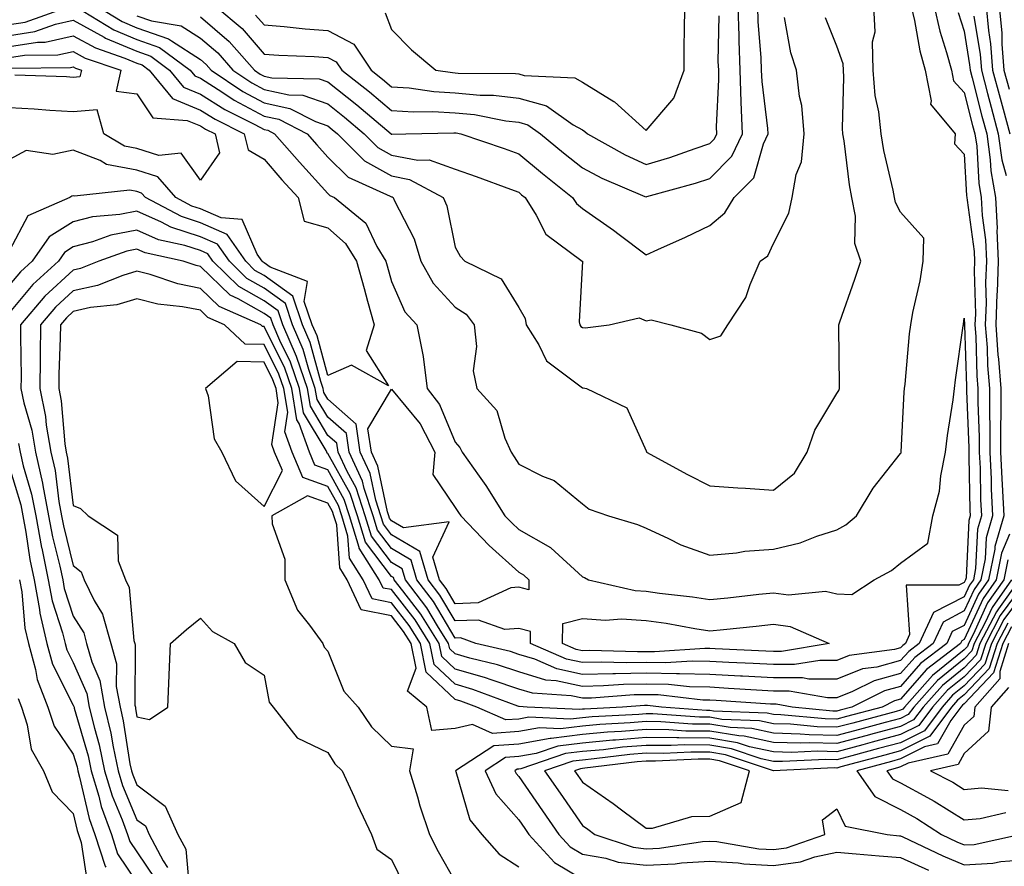
# Model space of a CAD drawing. Units: inches. Extents: x 1026563 to 1029203, y 7231898 to 7234538.
# Drawn here: x 1028620 to 1028774, y 7232697 to 7232830 of the extents above; entities that cross this region are included whole.
import ezdxf

# ---------------------------------------------------------------- set-up
doc = ezdxf.new("R2010")
doc.units = ezdxf.units.IN
doc.header["$MEASUREMENT"] = 0
doc.layers.add('Contour_10267231', color=7, linetype='Continuous', true_color=0x9f7af2)

msp = doc.modelspace()

# ---------------------------------------------------------------- linework, layer by layer
at = {"layer": 'Contour_10267231'}
for points in [[(1028618.05, 7232829.08, 2851), (1028620.51, 7232829.46, 2851), (1028627.42, 7232831.92, 2851)], [(1028759.71, 7232831.92, 2851), (1028760.22, 7232829.74, 2851), (1028761.08, 7232824.95, 2851), (1028761.88, 7232821.92, 2851), (1028762.87, 7232817.1, 2851), (1028762.74, 7232816.6, 2851), (1028766.62, 7232811.92, 2851), (1028766.49, 7232810.37, 2851), (1028768.05, 7232808.74, 2851), (1028768.4, 7232802.26, 2851), (1028768.46, 7232801.92, 2851), (1028768.48, 7232801.49, 2851), (1028769.59, 7232793.46, 2851), (1028769.65, 7232791.92, 2851), (1028769.59, 7232790.38, 2851), (1028769.79, 7232783.65, 2851), (1028769.71, 7232781.92, 2851), (1028769.85, 7232780.12, 2851), (1028770.04, 7232773.91, 2851), (1028770.2, 7232771.92, 2851), (1028770.2, 7232769.77, 2851), (1028770.41, 7232764.28, 2851), (1028770.41, 7232761.92, 2851), (1028770.53, 7232759.45, 2851), (1028770.61, 7232754.49, 2851), (1028770.75, 7232751.92, 2851), (1028770.14, 7232749.84, 2851), (1028769.83, 7232743.7, 2851), (1028769.48, 7232741.92, 2851), (1028768.89, 7232741.08, 2851), (1028768.05, 7232739.25, 2851), (1028763.23, 7232736.75, 2851), (1028760.98, 7232731.92, 2851), (1028759.32, 7232730.65, 2851), (1028758.05, 7232729.21, 2851), (1028754.32, 7232728.2, 2851), (1028752.07, 7232727.9, 2851), (1028748.05, 7232726.32, 2851), (1028743.64, 7232726.32, 2851), (1028742.62, 7232726.5, 2851), (1028738.05, 7232726.5, 2851), (1028733.21, 7232726.77, 2851), (1028732.91, 7232726.78, 2851), (1028728.05, 7232727.05, 2851), (1028723.28, 7232727.16, 2851), (1028722.84, 7232727.13, 2851), (1028718.05, 7232727.23, 2851), (1028713.26, 7232727.13, 2851), (1028712.84, 7232727.14, 2851), (1028708.05, 7232727.04, 2851), (1028704.03, 7232727.9, 2851), (1028700.55, 7232729.42, 2851), (1028698.05, 7232730.19, 2851), (1028696.74, 7232730.62, 2851), (1028691.31, 7232731.92, 2851), (1028688.91, 7232732.78, 2851), (1028688.05, 7232732.75, 2851), (1028684.63, 7232738.49, 2851), (1028682.01, 7232741.92, 2851), (1028681.12, 7232744.99, 2851), (1028678.05, 7232746.79, 2851), (1028675.84, 7232749.7, 2851), (1028675.16, 7232751.92, 2851), (1028673.75, 7232756.22, 2851), (1028673.5, 7232757.38, 2851), (1028671.41, 7232761.92, 2851), (1028670.98, 7232764.85, 2851), (1028668.05, 7232767.41, 2851), (1028666.35, 7232770.23, 2851), (1028666.08, 7232771.92, 2851), (1028665.04, 7232774.93, 2851), (1028664.18, 7232778.06, 2851), (1028662.52, 7232781.92, 2851), (1028661.39, 7232785.26, 2851), (1028658.05, 7232787.69, 2851), (1028655.34, 7232789.21, 2851), (1028652.58, 7232791.92, 2851), (1028650.71, 7232794.58, 2851), (1028648.05, 7232795.77, 2851), (1028643.4, 7232797.27, 2851), (1028641.9, 7232798.06, 2851), (1028638.05, 7232799.76, 2851), (1028635.37, 7232799.24, 2851), (1028631.08, 7232798.9, 2851), (1028628.05, 7232798.12, 2851), (1028624.24, 7232795.74, 2851), (1028621.59, 7232791.92, 2851), (1028619.73, 7232790.24, 2851), (1028618.05, 7232788.2, 2851)], [(1028763.3, 7232831.92, 2852), (1028764.2, 7232828.06, 2852), (1028765.28, 7232824.69, 2852), (1028766.02, 7232821.92, 2852), (1028766.37, 7232820.24, 2852), (1028768.05, 7232818.43, 2852), (1028769.36, 7232813.24, 2852), (1028769.73, 7232811.92, 2852), (1028770, 7232809.97, 2852), (1028770.32, 7232804.19, 2852), (1028770.71, 7232801.92, 2852), (1028770.84, 7232799.12, 2852), (1028771.39, 7232795.26, 2852), (1028771.53, 7232791.92, 2852), (1028771.39, 7232788.58, 2852), (1028771.49, 7232785.36, 2852), (1028771.35, 7232781.92, 2852), (1028771.62, 7232778.35, 2852), (1028771.7, 7232775.57, 2852), (1028772, 7232771.92, 2852), (1028772, 7232767.97, 2852), (1028772.07, 7232765.94, 2852), (1028772.07, 7232761.92, 2852), (1028772.27, 7232757.7, 2852), (1028772.29, 7232756.17, 2852), (1028772.5, 7232751.92, 2852), (1028771.49, 7232748.47, 2852), (1028771.33, 7232745.2, 2852), (1028770.67, 7232741.92, 2852), (1028769.59, 7232740.38, 2852), (1028768.05, 7232737.01, 2852), (1028764.71, 7232735.27, 2852), (1028763.15, 7232731.92, 2852), (1028760.26, 7232729.71, 2852), (1028758.05, 7232727.18, 2852), (1028753.91, 7232726.06, 2852), (1028750.47, 7232724.34, 2852), (1028748.05, 7232723.39, 2852), (1028746.57, 7232723.39, 2852), (1028740.55, 7232724.43, 2852), (1028738.05, 7232724.43, 2852), (1028735.39, 7232724.58, 2852), (1028730.98, 7232724.86, 2852), (1028728.05, 7232725.02, 2852), (1028724.89, 7232725.09, 2852), (1028721.6, 7232725.47, 2852), (1028718.05, 7232725.54, 2852), (1028714.5, 7232725.47, 2852), (1028711.37, 7232725.25, 2852), (1028708.05, 7232725.17, 2852), (1028703.93, 7232726.05, 2852), (1028702.29, 7232726.16, 2852), (1028698.05, 7232727.47, 2852), (1028694.69, 7232728.57, 2852), (1028690.37, 7232729.61, 2852), (1028688.05, 7232730.27, 2852), (1028687.21, 7232731.07, 2852), (1028687.03, 7232731.92, 2852), (1028685.3, 7232734.68, 2852), (1028683.62, 7232737.49, 2852), (1028680.24, 7232741.92, 2852), (1028679.75, 7232743.62, 2852), (1028678.05, 7232744.62, 2852), (1028674.91, 7232748.77, 2852), (1028673.93, 7232751.92, 2852), (1028672.48, 7232756.35, 2852), (1028671.06, 7232758.9, 2852), (1028669.67, 7232761.92, 2852), (1028669.48, 7232763.34, 2852), (1028668.05, 7232764.58, 2852), (1028665.3, 7232769.17, 2852), (1028664.85, 7232771.92, 2852), (1028663.15, 7232776.81, 2852), (1028663.11, 7232776.98, 2852), (1028660.98, 7232781.92, 2852), (1028660.24, 7232784.11, 2852), (1028658.05, 7232785.7, 2852), (1028654.07, 7232787.94, 2852), (1028650, 7232791.92, 2852), (1028649.2, 7232793.07, 2852), (1028648.05, 7232793.58, 2852), (1028645.59, 7232794.38, 2852), (1028641.43, 7232795.3, 2852), (1028638.05, 7232796.79, 2852), (1028633.97, 7232796, 2852), (1028631.08, 7232794.95, 2852), (1028628.05, 7232794.17, 2852), (1028626.66, 7232793.3, 2852), (1028625.71, 7232791.92, 2852), (1028621.68, 7232788.29, 2852), (1028618.05, 7232783.87, 2852)], [(1028628.42, 7232831.92, 2851), (1028634.4, 7232828.27, 2851), (1028638.05, 7232826.73, 2851), (1028641.6, 7232825.48, 2851), (1028646.41, 7232821.92, 2851), (1028647.15, 7232821.02, 2851), (1028648.05, 7232820.66, 2851), (1028651.57, 7232818.41, 2851), (1028653.34, 7232817.21, 2851), (1028658.05, 7232814.69, 2851), (1028660.34, 7232814.21, 2851), (1028664.79, 7232811.92, 2851), (1028666.31, 7232810.18, 2851), (1028668.05, 7232808.27, 2851), (1028671.25, 7232805.11, 2851), (1028677.82, 7232802.15, 2851), (1028678.05, 7232802.02, 2851), (1028678.13, 7232802.01, 2851), (1028678.3, 7232801.92, 2851), (1028678.48, 7232801.49, 2851), (1028681.59, 7232795.46, 2851), (1028682.68, 7232791.92, 2851), (1028684.59, 7232788.45, 2851), (1028688.05, 7232784.73, 2851), (1028689.77, 7232783.63, 2851), (1028691.02, 7232781.92, 2851), (1028691.43, 7232778.55, 2851), (1028690.86, 7232774.73, 2851), (1028691.47, 7232771.92, 2851), (1028694.59, 7232768.46, 2851), (1028695.84, 7232764.13, 2851), (1028696.86, 7232761.92, 2851), (1028697.35, 7232761.23, 2851), (1028698.05, 7232760.08, 2851), (1028701.78, 7232758.19, 2851), (1028703.6, 7232757.47, 2851), (1028708.05, 7232753.83, 2851), (1028709.12, 7232752.99, 2851), (1028712.13, 7232751.92, 2851), (1028716.72, 7232750.59, 2851), (1028718.05, 7232749.99, 2851), (1028721.59, 7232748.39, 2851), (1028723.52, 7232747.39, 2851), (1028728.05, 7232745.76, 2851), (1028732.25, 7232746.12, 2851), (1028733.58, 7232746.39, 2851), (1028738.05, 7232746.7, 2851), (1028742.27, 7232747.71, 2851), (1028744.89, 7232748.76, 2851), (1028748.05, 7232749.74, 2851), (1028749.42, 7232750.55, 2851), (1028751.12, 7232751.92, 2851), (1028753.71, 7232756.27, 2851), (1028758.05, 7232761.71, 2851), (1028758.11, 7232761.86, 2851), (1028758.13, 7232761.92, 2851), (1028758.13, 7232762, 2851), (1028758.6, 7232771.36, 2851), (1028758.67, 7232771.92, 2851), (1028758.75, 7232772.62, 2851), (1028759.46, 7232780.5, 2851), (1028759.63, 7232781.92, 2851), (1028759.98, 7232783.85, 2851), (1028761.1, 7232788.86, 2851), (1028761.6, 7232791.92, 2851), (1028761.7, 7232795.56, 2851), (1028758.05, 7232799.62, 2851), (1028757.25, 7232801.13, 2851), (1028757.09, 7232801.92, 2851), (1028756.88, 7232803.09, 2851), (1028755.43, 7232809.3, 2851), (1028754.98, 7232811.92, 2851), (1028754.61, 7232815.35, 2851), (1028754.05, 7232817.93, 2851), (1028753.71, 7232821.92, 2851), (1028753.62, 7232826.36, 2851), (1028754.05, 7232827.92, 2851), (1028753.85, 7232831.92, 2851)], [(1028631.88, 7232831.92, 2852), (1028635.71, 7232829.58, 2852), (1028638.05, 7232828.59, 2852), (1028642.99, 7232826.86, 2852), (1028643.48, 7232826.5, 2852), (1028648.05, 7232823.58, 2852), (1028648.95, 7232822.82, 2852), (1028649.73, 7232821.92, 2852), (1028654.71, 7232818.58, 2852), (1028658.05, 7232816.78, 2852), (1028662.05, 7232815.92, 2852), (1028666.12, 7232813.85, 2852), (1028668.05, 7232813.17, 2852), (1028668.75, 7232812.62, 2852), (1028669.57, 7232811.92, 2852), (1028673.83, 7232807.7, 2852), (1028678.05, 7232805.31, 2852), (1028680.88, 7232804.75, 2852), (1028686.19, 7232801.92, 2852), (1028686.74, 7232800.61, 2852), (1028688.05, 7232794.15, 2852), (1028688.85, 7232792.73, 2852), (1028689.59, 7232791.92, 2852), (1028695.28, 7232789.16, 2852), (1028698.05, 7232784.65, 2852), (1028699.03, 7232782.91, 2852), (1028699.22, 7232781.92, 2852), (1028701.19, 7232778.79, 2852), (1028702.41, 7232776.28, 2852), (1028707.44, 7232772.52, 2852), (1028708.05, 7232772.03, 2852), (1028708.15, 7232772.03, 2852), (1028708.69, 7232771.92, 2852), (1028715.02, 7232768.88, 2852), (1028718.05, 7232762.13, 2852), (1028718.11, 7232761.97, 2852), (1028718.13, 7232761.92, 2852), (1028724.57, 7232758.44, 2852), (1028728.05, 7232756.65, 2852), (1028732.46, 7232756.34, 2852), (1028733.69, 7232756.27, 2852), (1028738.05, 7232755.97, 2852), (1028741.35, 7232758.62, 2852), (1028743.36, 7232761.92, 2852), (1028744.59, 7232765.37, 2852), (1028748.05, 7232771.17, 2852), (1028748.36, 7232771.62, 2852), (1028748.44, 7232771.92, 2852), (1028748.46, 7232772.34, 2852), (1028748.34, 7232781.63, 2852), (1028748.36, 7232781.92, 2852), (1028748.52, 7232782.4, 2852), (1028750.86, 7232789.11, 2852), (1028751.82, 7232791.92, 2852), (1028750.86, 7232794.72, 2852), (1028750.98, 7232799, 2852), (1028750.39, 7232801.92, 2852), (1028750.02, 7232803.9, 2852), (1028749.16, 7232810.82, 2852), (1028748.97, 7232811.92, 2852), (1028748.89, 7232812.75, 2852), (1028749.12, 7232820.84, 2852), (1028749.05, 7232821.92, 2852), (1028749.03, 7232822.89, 2852), (1028748.05, 7232825.66, 2852), (1028746.23, 7232830.11, 2852)], [(1028648.05, 7232830.31, 2854), (1028652.56, 7232826.43, 2854), (1028656.53, 7232821.92, 2854), (1028657.42, 7232821.3, 2854), (1028658.05, 7232820.97, 2854), (1028659.26, 7232820.72, 2854), (1028666.7, 7232820.57, 2854), (1028668.05, 7232820.09, 2854), (1028672.62, 7232816.49, 2854), (1028677.99, 7232811.92, 2854), (1028678.01, 7232811.89, 2854), (1028678.05, 7232811.87, 2854), (1028678.11, 7232811.86, 2854), (1028680.3, 7232811.92, 2854), (1028687.87, 7232812.09, 2854), (1028688.05, 7232812.08, 2854), (1028688.19, 7232812.07, 2854), (1028688.93, 7232811.92, 2854), (1028695.73, 7232809.6, 2854), (1028698.05, 7232808.76, 2854), (1028701.8, 7232805.67, 2854), (1028706.51, 7232801.92, 2854), (1028707.11, 7232800.97, 2854), (1028708.05, 7232800.2, 2854), (1028712.95, 7232796.82, 2854), (1028713.83, 7232796.14, 2854), (1028718.05, 7232792.92, 2854), (1028719.91, 7232793.77, 2854), (1028724.26, 7232795.72, 2854), (1028728.05, 7232797.55, 2854), (1028730.45, 7232799.52, 2854), (1028731.9, 7232801.92, 2854), (1028734.96, 7232805.01, 2854), (1028736.49, 7232810.36, 2854), (1028737.23, 7232811.92, 2854), (1028737.19, 7232812.78, 2854), (1028736.27, 7232820.13, 2854), (1028736.19, 7232821.92, 2854), (1028736.14, 7232823.83, 2854), (1028735.67, 7232829.54, 2854), (1028735.59, 7232831.92, 2854)], [(1028650.47, 7232831.92, 2855), (1028654.59, 7232828.46, 2855), (1028658.05, 7232824.43, 2855), (1028660.37, 7232824.25, 2855), (1028665.9, 7232824.07, 2855), (1028668.05, 7232823.91, 2855), (1028669.36, 7232823.24, 2855), (1028670.22, 7232821.92, 2855), (1028674.61, 7232818.49, 2855), (1028678.05, 7232815.59, 2855), (1028681.49, 7232815.36, 2855), (1028684.55, 7232815.43, 2855), (1028688.05, 7232815.22, 2855), (1028691.08, 7232814.94, 2855), (1028696.02, 7232813.96, 2855), (1028698.05, 7232813.73, 2855), (1028699.46, 7232813.33, 2855), (1028701.47, 7232811.92, 2855), (1028705.08, 7232808.94, 2855), (1028708.05, 7232806.56, 2855), (1028711.08, 7232804.96, 2855), (1028717.87, 7232802.1, 2855), (1028718.05, 7232802.02, 2855), (1028718.19, 7232802.06, 2855), (1028725.8, 7232804.18, 2855), (1028728.05, 7232804.91, 2855), (1028731.55, 7232808.41, 2855), (1028733.21, 7232811.92, 2855), (1028732.99, 7232816.87, 2855), (1028733.01, 7232816.97, 2855), (1028732.84, 7232821.92, 2855), (1028732.66, 7232826.54, 2855), (1028732.68, 7232827.29, 2855), (1028732.52, 7232831.92, 2855)], [(1028677.03, 7232830.91, 2857), (1028678.05, 7232828.29, 2857), (1028681.21, 7232825.09, 2857), (1028685.02, 7232821.92, 2857), (1028687.66, 7232821.53, 2857), (1028688.05, 7232821.51, 2857), (1028688.5, 7232821.47, 2857), (1028697.52, 7232821.39, 2857), (1028698.05, 7232821.33, 2857), (1028698.87, 7232821.1, 2857), (1028706.84, 7232820.71, 2857), (1028708.05, 7232820.04, 2857), (1028712.97, 7232817, 2857), (1028713.07, 7232816.94, 2857), (1028718.05, 7232812.46, 2857), (1028722.42, 7232817.54, 2857), (1028724.01, 7232821.92, 2857), (1028724.05, 7232825.92, 2857), (1028724.1, 7232827.97, 2857), (1028724.14, 7232831.92, 2857)], [(1028771.49, 7232831.92, 2855), (1028771.84, 7232828.12, 2855), (1028772.17, 7232826.04, 2855), (1028772.5, 7232821.92, 2855), (1028773.67, 7232817.54, 2855), (1028774.16, 7232815.81, 2855), (1028775.22, 7232811.92, 2855)], [(1028773.54, 7232831.92, 2856), (1028773.93, 7232827.8, 2856), (1028773.95, 7232826.01, 2856), (1028774.28, 7232821.92, 2856), (1028775.08, 7232818.94, 2856)], [(1028618.05, 7232827.35, 2850), (1028622, 7232827.97, 2850), (1028625.26, 7232829.13, 2850), (1028628.05, 7232829.75, 2850), (1028632.89, 7232827.09, 2850), (1028633.09, 7232826.96, 2850), (1028638.05, 7232824.88, 2850), (1028640.24, 7232824.11, 2850), (1028643.19, 7232821.92, 2850), (1028645.37, 7232819.25, 2850), (1028648.05, 7232818.16, 2850), (1028651.86, 7232815.72, 2850), (1028656.6, 7232813.38, 2850), (1028658.05, 7232812.59, 2850), (1028658.6, 7232812.48, 2850), (1028659.69, 7232811.92, 2850), (1028663.6, 7232807.47, 2850), (1028668.05, 7232802.55, 2850), (1028668.36, 7232802.24, 2850), (1028669.09, 7232801.92, 2850), (1028674.01, 7232797.89, 2850), (1028675.76, 7232794.21, 2850), (1028677.15, 7232791.92, 2850), (1028677.35, 7232791.22, 2850), (1028678.05, 7232788.74, 2850), (1028680.12, 7232784, 2850), (1028682.01, 7232781.92, 2850), (1028683.03, 7232776.94, 2850), (1028683.05, 7232776.91, 2850), (1028683.66, 7232771.92, 2850), (1028685.59, 7232769.45, 2850), (1028688.05, 7232763.49, 2850), (1028688.81, 7232762.68, 2850), (1028689.16, 7232761.92, 2850), (1028691.8, 7232758.16, 2850), (1028692.85, 7232756.71, 2850), (1028695.88, 7232751.92, 2850), (1028696.94, 7232750.82, 2850), (1028698.05, 7232749.82, 2850), (1028703.01, 7232746.95, 2850), (1028703.07, 7232746.93, 2850), (1028708.05, 7232742.36, 2850), (1028708.38, 7232742.24, 2850), (1028709.01, 7232741.92, 2850), (1028716.35, 7232740.23, 2850), (1028718.05, 7232740.12, 2850), (1028720.14, 7232739.82, 2850), (1028725.34, 7232739.21, 2850), (1028728.05, 7232738.8, 2850), (1028730.88, 7232739.09, 2850), (1028735.75, 7232739.62, 2850), (1028738.05, 7232739.86, 2850), (1028740.43, 7232739.55, 2850), (1028746.23, 7232740.1, 2850), (1028748.05, 7232739.69, 2850), (1028750.39, 7232739.58, 2850), (1028753.91, 7232741.92, 2850), (1028756.6, 7232743.38, 2850), (1028758.05, 7232744.5, 2850), (1028762.33, 7232747.64, 2850), (1028763.09, 7232751.92, 2850), (1028764.16, 7232755.82, 2850), (1028764.36, 7232758.24, 2850), (1028765.12, 7232761.92, 2850), (1028765.39, 7232764.58, 2850), (1028766.31, 7232770.18, 2850), (1028766.51, 7232771.92, 2850), (1028766.66, 7232773.3, 2850), (1028767.89, 7232781.76, 2850), (1028767.91, 7232781.92, 2850), (1028767.93, 7232782.04, 2850), (1028768.05, 7232783, 2850), (1028768.07, 7232781.95, 2850), (1028768.07, 7232781.92, 2850), (1028768.09, 7232781.89, 2850), (1028768.38, 7232772.24, 2850), (1028768.4, 7232771.92, 2850), (1028768.4, 7232771.57, 2850), (1028768.75, 7232762.61, 2850), (1028768.75, 7232761.92, 2850), (1028768.77, 7232761.19, 2850), (1028768.93, 7232752.81, 2850), (1028768.99, 7232751.92, 2850), (1028768.77, 7232751.2, 2850), (1028768.32, 7232742.2, 2850), (1028768.26, 7232741.92, 2850), (1028768.19, 7232741.79, 2850), (1028768.05, 7232741.5, 2850), (1028767.17, 7232741.05, 2850), (1028758.91, 7232741.05, 2850), (1028759.46, 7232733.33, 2850), (1028758.79, 7232731.92, 2850), (1028758.38, 7232731.6, 2850), (1028758.05, 7232731.22, 2850), (1028757.09, 7232730.96, 2850), (1028749.98, 7232730, 2850), (1028748.05, 7232729.24, 2850), (1028745.37, 7232729.24, 2850), (1028741.39, 7232728.58, 2850), (1028738.05, 7232728.58, 2850), (1028734.89, 7232728.76, 2850), (1028731.06, 7232728.92, 2850), (1028728.05, 7232729.08, 2850), (1028725.28, 7232729.15, 2850), (1028721.12, 7232728.85, 2850), (1028718.05, 7232728.91, 2850), (1028714.98, 7232728.85, 2850), (1028711, 7232728.97, 2850), (1028708.05, 7232728.9, 2850), (1028705.57, 7232729.43, 2850), (1028699.89, 7232731.92, 2850), (1028699.91, 7232733.78, 2850), (1028698.05, 7232734.28, 2850), (1028695.88, 7232734.09, 2850), (1028691.72, 7232735.58, 2850), (1028688.05, 7232735.45, 2850), (1028685.63, 7232739.5, 2850), (1028683.79, 7232741.92, 2850), (1028682.48, 7232746.35, 2850), (1028678.05, 7232748.97, 2850), (1028676.78, 7232750.65, 2850), (1028676.39, 7232751.92, 2850), (1028675.57, 7232754.39, 2850), (1028674.69, 7232758.57, 2850), (1028673.15, 7232761.92, 2850), (1028672.5, 7232766.36, 2850), (1028668.05, 7232770.24, 2850), (1028667.42, 7232771.3, 2850), (1028667.33, 7232771.92, 2850), (1028666.94, 7232773.03, 2850), (1028665.28, 7232779.14, 2850), (1028664.07, 7232781.92, 2850), (1028662.54, 7232786.41, 2850), (1028658.05, 7232789.67, 2850), (1028656.6, 7232790.48, 2850), (1028655.14, 7232791.92, 2850), (1028652.23, 7232796.09, 2850), (1028648.05, 7232797.96, 2850), (1028645.06, 7232798.93, 2850), (1028639.38, 7232801.92, 2850), (1028638.75, 7232802.62, 2850), (1028638.05, 7232802.85, 2850), (1028636.92, 7232803.06, 2850), (1028628.25, 7232802.13, 2850), (1028628.05, 7232802.2, 2850), (1028627.82, 7232802.15, 2850), (1028627.52, 7232801.92, 2850), (1028620.92, 7232799.05, 2850), (1028618.05, 7232793.59, 2850)], [(1028767.11, 7232830.97, 2853), (1028768.05, 7232828.02, 2853), (1028768.89, 7232822.76, 2853), (1028768.95, 7232821.92, 2853), (1028769.28, 7232820.69, 2853), (1028770.8, 7232814.67, 2853), (1028771.57, 7232811.92, 2853), (1028772.13, 7232807.83, 2853), (1028772.23, 7232806.1, 2853), (1028772.95, 7232801.92, 2853), (1028773.21, 7232797.08, 2853), (1028773.19, 7232796.77, 2853), (1028773.4, 7232791.92, 2853), (1028773.21, 7232787.08, 2853), (1028773.17, 7232786.79, 2853), (1028772.99, 7232781.92, 2853), (1028773.34, 7232777.21, 2853), (1028773.42, 7232776.54, 2853), (1028773.79, 7232771.92, 2853), (1028773.79, 7232767.66, 2853), (1028773.73, 7232766.24, 2853), (1028773.73, 7232761.92, 2853), (1028773.93, 7232757.8, 2853), (1028774.07, 7232755.89, 2853), (1028774.26, 7232751.92, 2853), (1028772.85, 7232747.12, 2853), (1028772.84, 7232746.71, 2853), (1028771.88, 7232741.92, 2853), (1028770.3, 7232739.67, 2853), (1028768.05, 7232734.75, 2853), (1028766.17, 7232733.79, 2853), (1028765.32, 7232731.92, 2853), (1028761.19, 7232728.78, 2853), (1028758.05, 7232725.16, 2853), (1028755.49, 7232724.48, 2853), (1028750.39, 7232721.92, 2853), (1028748.54, 7232721.42, 2853), (1028748.05, 7232721.29, 2853), (1028747.42, 7232721.3, 2853), (1028741, 7232721.92, 2853), (1028738.48, 7232722.35, 2853), (1028738.05, 7232722.35, 2853), (1028737.6, 7232722.38, 2853), (1028729.07, 7232722.93, 2853), (1028728.05, 7232722.98, 2853), (1028726.96, 7232723.01, 2853), (1028719.94, 7232723.82, 2853), (1028718.05, 7232723.86, 2853), (1028716.16, 7232723.82, 2853), (1028709.48, 7232723.34, 2853), (1028708.05, 7232723.31, 2853), (1028706.29, 7232723.68, 2853), (1028700.22, 7232724.08, 2853), (1028698.05, 7232724.75, 2853), (1028693.85, 7232726.12, 2853), (1028692.68, 7232726.56, 2853), (1028688.05, 7232727.88, 2853), (1028685.98, 7232729.84, 2853), (1028685.55, 7232731.92, 2853), (1028682.66, 7232736.52, 2853), (1028679.81, 7232740.16, 2853), (1028678.48, 7232741.92, 2853), (1028678.38, 7232742.24, 2853), (1028678.05, 7232742.44, 2853), (1028673.95, 7232747.83, 2853), (1028672.7, 7232751.92, 2853), (1028671.55, 7232755.43, 2853), (1028668.05, 7232761.75, 2853), (1028667.93, 7232761.79, 2853), (1028667.87, 7232761.92, 2853), (1028667.78, 7232762.19, 2853), (1028664.22, 7232768.1, 2853), (1028663.62, 7232771.92, 2853), (1028662.19, 7232776.05, 2853), (1028660.49, 7232779.48, 2853), (1028659.44, 7232781.92, 2853), (1028659.09, 7232782.96, 2853), (1028658.05, 7232783.72, 2853), (1028653.95, 7232786.01, 2853), (1028652.7, 7232786.57, 2853), (1028648.05, 7232791.09, 2853), (1028647.37, 7232791.23, 2853), (1028645.32, 7232791.92, 2853), (1028639.36, 7232793.24, 2853), (1028638.05, 7232793.81, 2853), (1028636.47, 7232793.51, 2853), (1028632.09, 7232791.92, 2853), (1028629.2, 7232790.77, 2853), (1028628.05, 7232790.51, 2853), (1028623.56, 7232786.41, 2853), (1028619.77, 7232781.92, 2853), (1028619.75, 7232780.23, 2853), (1028619.85, 7232773.72, 2853), (1028619.83, 7232771.92, 2853), (1028620.3, 7232769.68, 2853), (1028621.53, 7232765.39, 2853), (1028622.11, 7232761.92, 2853), (1028623.21, 7232757.08, 2853), (1028623.25, 7232756.71, 2853), (1028624.18, 7232751.92, 2853), (1028624.79, 7232748.66, 2853), (1028625.94, 7232744.03, 2853), (1028626.39, 7232741.92, 2853), (1028626.64, 7232740.51, 2853), (1028628.05, 7232736.21, 2853), (1028629.69, 7232733.56, 2853), (1028630.14, 7232731.92, 2853), (1028630.96, 7232729.01, 2853), (1028632.23, 7232726.1, 2853), (1028632.97, 7232721.92, 2853), (1028633.95, 7232717.83, 2853), (1028634.3, 7232715.68, 2853), (1028635.08, 7232711.92, 2853), (1028635.76, 7232709.63, 2853), (1028638.05, 7232704.24, 2853), (1028639.38, 7232703.25, 2853), (1028639.98, 7232701.92, 2853), (1028642.19, 7232697.78, 2853), (1028642.87, 7232696.75, 2853)], [(1028638.05, 7232830.46, 2853), (1028640.32, 7232829.65, 2853), (1028645, 7232828.88, 2853), (1028648.05, 7232826.95, 2853), (1028650.76, 7232824.63, 2853), (1028653.13, 7232821.92, 2853), (1028656.08, 7232819.94, 2853), (1028658.05, 7232818.88, 2853), (1028661.92, 7232818.05, 2853), (1028664.14, 7232818.01, 2853), (1028668.05, 7232816.63, 2853), (1028670.69, 7232814.56, 2853), (1028673.77, 7232811.92, 2853), (1028675.92, 7232809.79, 2853), (1028678.05, 7232808.59, 2853), (1028682.19, 7232807.77, 2853), (1028683.95, 7232807.82, 2853), (1028688.05, 7232806.38, 2853), (1028691.35, 7232805.22, 2853), (1028696.76, 7232803.21, 2853), (1028698.05, 7232802.74, 2853), (1028698.5, 7232802.37, 2853), (1028699.07, 7232801.92, 2853), (1028700.8, 7232799.16, 2853), (1028702.31, 7232796.17, 2853), (1028708.03, 7232791.92, 2853), (1028708.05, 7232791.91, 2853), (1028707.56, 7232782.4, 2853), (1028707.66, 7232781.92, 2853), (1028707.82, 7232781.69, 2853), (1028708.05, 7232781.49, 2853), (1028708.5, 7232781.47, 2853), (1028712.27, 7232781.92, 2853), (1028716.94, 7232783.03, 2853), (1028718.05, 7232782.57, 2853), (1028718.83, 7232782.71, 2853), (1028721.96, 7232781.92, 2853), (1028726.76, 7232780.63, 2853), (1028728.05, 7232779.61, 2853), (1028729.79, 7232780.18, 2853), (1028730.88, 7232781.92, 2853), (1028733.75, 7232786.22, 2853), (1028734.42, 7232788.29, 2853), (1028736, 7232791.92, 2853), (1028737.19, 7232792.79, 2853), (1028738.05, 7232794.72, 2853), (1028740.47, 7232799.49, 2853), (1028741.02, 7232801.92, 2853), (1028741.64, 7232805.52, 2853), (1028742.46, 7232807.51, 2853), (1028742.89, 7232811.92, 2853), (1028742.5, 7232816.37, 2853), (1028742.17, 7232817.8, 2853), (1028741.7, 7232821.92, 2853), (1028740.78, 7232824.66, 2853), (1028739.79, 7232830.18, 2853)], [(1028656.7, 7232830.57, 2856), (1028658.05, 7232829.01, 2856), (1028661.19, 7232828.77, 2856), (1028664.51, 7232828.39, 2856), (1028668.05, 7232828.15, 2856), (1028672.15, 7232826.02, 2856), (1028674.83, 7232821.92, 2856), (1028676.64, 7232820.5, 2856), (1028678.05, 7232819.31, 2856), (1028680.84, 7232819.13, 2856), (1028684.69, 7232818.56, 2856), (1028688.05, 7232818.37, 2856), (1028691.98, 7232817.99, 2856), (1028694.1, 7232817.97, 2856), (1028698.05, 7232817.53, 2856), (1028702.42, 7232816.3, 2856), (1028706.62, 7232813.36, 2856), (1028708.05, 7232812.55, 2856), (1028708.44, 7232812.31, 2856), (1028708.87, 7232811.92, 2856), (1028714.75, 7232808.61, 2856), (1028718.05, 7232807.1, 2856), (1028721.76, 7232808.22, 2856), (1028725.76, 7232809.63, 2856), (1028728.05, 7232810.38, 2856), (1028728.81, 7232811.15, 2856), (1028729.18, 7232811.92, 2856), (1028729.14, 7232813.01, 2856), (1028729.5, 7232820.46, 2856), (1028729.46, 7232821.92, 2856), (1028729.4, 7232823.28, 2856), (1028729.51, 7232830.46, 2856)], [(1028769.57, 7232830.39, 2854), (1028770.53, 7232824.4, 2854), (1028770.73, 7232821.92, 2854), (1028771.7, 7232818.27, 2854), (1028772.25, 7232816.12, 2854), (1028773.4, 7232811.92, 2854), (1028773.97, 7232807.84, 2854), (1028774.61, 7232805.36, 2854)], [(1028618.05, 7232825.62, 2849), (1028622.44, 7232826.31, 2849), (1028623.64, 7232826.33, 2849), (1028628.05, 7232827.31, 2849), (1028631.53, 7232825.4, 2849), (1028636.16, 7232823.81, 2849), (1028638.05, 7232823.02, 2849), (1028638.87, 7232822.73, 2849), (1028639.96, 7232821.92, 2849), (1028643.62, 7232817.49, 2849), (1028648.05, 7232815.66, 2849), (1028650.34, 7232814.2, 2849), (1028654.92, 7232811.92, 2849), (1028655.51, 7232809.39, 2849), (1028658.05, 7232807.92, 2849), (1028660.84, 7232804.72, 2849), (1028663.38, 7232801.92, 2849), (1028664.34, 7232798.21, 2849), (1028668.05, 7232797.15, 2849), (1028670.84, 7232794.71, 2849), (1028672.54, 7232791.92, 2849), (1028673.75, 7232787.62, 2849), (1028674.3, 7232785.67, 2849), (1028675.35, 7232781.92, 2849), (1028674.05, 7232777.91, 2849), (1028677.6, 7232772.37, 2849), (1028671.74, 7232775.62, 2849), (1028668.05, 7232773.97, 2849), (1028666.35, 7232780.22, 2849), (1028665.61, 7232781.92, 2849), (1028664.34, 7232785.62, 2849), (1028664.87, 7232788.73, 2849), (1028658.99, 7232790.97, 2849), (1028658.05, 7232791.67, 2849), (1028657.89, 7232791.75, 2849), (1028657.72, 7232791.92, 2849), (1028656.94, 7232793.03, 2849), (1028654.59, 7232798.46, 2849), (1028651.27, 7232798.71, 2849), (1028648.05, 7232800.14, 2849), (1028646.7, 7232800.58, 2849), (1028644.16, 7232801.92, 2849), (1028641.31, 7232805.18, 2849), (1028638.05, 7232806.23, 2849), (1028633.25, 7232807.12, 2849), (1028632.27, 7232807.71, 2849), (1028628.05, 7232809.36, 2849), (1028624.81, 7232808.68, 2849), (1028620.65, 7232809.33, 2849), (1028618.05, 7232807.87, 2849)], [(1028618.05, 7232823.9, 2848), (1028620.39, 7232824.26, 2848), (1028625.63, 7232824.33, 2848), (1028628.05, 7232824.87, 2848), (1028629.94, 7232823.82, 2848), (1028635.53, 7232821.92, 2848), (1028634.77, 7232818.64, 2848), (1028638.05, 7232818.2, 2848), (1028640.57, 7232814.43, 2848), (1028645.94, 7232814.02, 2848), (1028648.05, 7232813.16, 2848), (1028648.81, 7232812.67, 2848), (1028650.34, 7232811.92, 2848), (1028651.02, 7232808.95, 2848), (1028648.05, 7232804.67, 2848), (1028645.02, 7232808.88, 2848), (1028641.47, 7232808.51, 2848), (1028638.05, 7232809.6, 2848), (1028636.1, 7232809.96, 2848), (1028632.87, 7232811.92, 2848), (1028631.8, 7232815.67, 2848), (1028628.05, 7232815.39, 2848), (1028624.38, 7232815.59, 2848), (1028621.92, 7232815.79, 2848), (1028618.05, 7232816, 2848)], [(1028618.34, 7232822.22, 2847), (1028627.62, 7232822.34, 2847), (1028628.05, 7232822.44, 2847), (1028628.38, 7232822.25, 2847), (1028629.36, 7232821.92, 2847), (1028629.1, 7232820.87, 2847), (1028628.05, 7232820.78, 2847), (1028626.98, 7232820.85, 2847), (1028618.85, 7232821.12, 2847)], [(1028775.18, 7232749.06, 2854), (1028773.91, 7232746.06, 2854), (1028773.07, 7232741.92, 2854), (1028771, 7232738.97, 2854), (1028768.05, 7232732.51, 2854), (1028767.66, 7232732.31, 2854), (1028767.48, 7232731.92, 2854), (1028762.13, 7232727.83, 2854), (1028758.05, 7232723.15, 2854), (1028757.09, 7232722.89, 2854), (1028755.16, 7232721.92, 2854), (1028749.55, 7232720.42, 2854), (1028748.05, 7232720.02, 2854), (1028746.19, 7232720.05, 2854), (1028739.24, 7232720.72, 2854), (1028738.05, 7232720.76, 2854), (1028737.09, 7232720.96, 2854), (1028728.67, 7232721.3, 2854), (1028728.05, 7232721.4, 2854), (1028727.54, 7232721.4, 2854), (1028720.47, 7232721.92, 2854), (1028718.3, 7232722.17, 2854), (1028717.8, 7232722.17, 2854), (1028714.34, 7232721.92, 2854), (1028708.36, 7232721.61, 2854), (1028708.05, 7232721.58, 2854), (1028707.66, 7232721.53, 2854), (1028699.38, 7232721.92, 2854), (1028698.13, 7232722, 2854), (1028698.05, 7232722.03, 2854), (1028697.89, 7232722.08, 2854), (1028690.82, 7232724.7, 2854), (1028688.05, 7232725.49, 2854), (1028684.75, 7232728.62, 2854), (1028684.09, 7232731.92, 2854), (1028681.76, 7232735.62, 2854), (1028678.05, 7232740.36, 2854), (1028676.74, 7232740.61, 2854), (1028676.12, 7232741.92, 2854), (1028672.99, 7232746.86, 2854), (1028672.99, 7232746.98, 2854), (1028671.47, 7232751.92, 2854), (1028670.63, 7232754.5, 2854), (1028668.05, 7232759.16, 2854), (1028666.02, 7232759.89, 2854), (1028665.14, 7232761.92, 2854), (1028663.52, 7232766.45, 2854), (1028663.17, 7232767.04, 2854), (1028662.37, 7232771.92, 2854), (1028661.27, 7232775.13, 2854), (1028658.05, 7232781.65, 2854), (1028657.78, 7232781.66, 2854), (1028657.5, 7232781.92, 2854), (1028650.96, 7232784.83, 2854), (1028648.05, 7232787.65, 2854), (1028644.5, 7232788.37, 2854), (1028640.14, 7232789.82, 2854), (1028638.05, 7232790.35, 2854), (1028635.82, 7232789.69, 2854), (1028631.86, 7232788.11, 2854), (1028628.05, 7232787.27, 2854), (1028625.26, 7232784.72, 2854), (1028622.89, 7232781.92, 2854), (1028622.84, 7232777.13, 2854), (1028622.84, 7232776.71, 2854), (1028622.8, 7232771.92, 2854), (1028623.69, 7232767.56, 2854), (1028623.81, 7232766.16, 2854), (1028624.51, 7232761.92, 2854), (1028625.18, 7232759.05, 2854), (1028625.76, 7232754.21, 2854), (1028626.21, 7232751.92, 2854), (1028626.49, 7232750.37, 2854), (1028628.05, 7232744.15, 2854), (1028629.28, 7232743.14, 2854), (1028629.75, 7232741.92, 2854), (1028631.31, 7232738.66, 2854), (1028632.64, 7232736.51, 2854), (1028633.93, 7232731.92, 2854), (1028634.83, 7232728.7, 2854), (1028634.81, 7232725.16, 2854), (1028635.39, 7232721.92, 2854), (1028635.9, 7232719.77, 2854), (1028636.96, 7232713, 2854), (1028637.19, 7232711.92, 2854), (1028637.39, 7232711.26, 2854), (1028638.05, 7232709.69, 2854), (1028642.5, 7232706.37, 2854), (1028644.5, 7232701.92, 2854), (1028645.75, 7232699.61, 2854), (1028646.27, 7232693.71, 2854)], [(1028774.91, 7232745.06, 2855), (1028774.28, 7232741.92, 2855), (1028771.7, 7232738.26, 2855), (1028769.46, 7232733.32, 2855), (1028768.71, 7232731.92, 2855), (1028768.56, 7232731.41, 2855), (1028768.05, 7232730.88, 2855), (1028763.07, 7232726.9, 2855), (1028758.64, 7232721.92, 2855), (1028758.38, 7232721.59, 2855), (1028758.05, 7232721.42, 2855), (1028757.37, 7232721.24, 2855), (1028750.55, 7232719.41, 2855), (1028748.05, 7232718.74, 2855), (1028744.94, 7232718.8, 2855), (1028740.76, 7232719.21, 2855), (1028738.05, 7232719.28, 2855), (1028735.88, 7232719.75, 2855), (1028729.98, 7232719.99, 2855), (1028728.05, 7232720.31, 2855), (1028726.45, 7232720.32, 2855), (1028719.1, 7232720.86, 2855), (1028718.05, 7232720.87, 2855), (1028716.9, 7232720.77, 2855), (1028709.57, 7232720.39, 2855), (1028708.05, 7232720.25, 2855), (1028706.16, 7232720.02, 2855), (1028699.65, 7232720.32, 2855), (1028698.05, 7232720.04, 2855), (1028696.02, 7232719.9, 2855), (1028691.47, 7232721.92, 2855), (1028688.97, 7232722.85, 2855), (1028688.05, 7232723.11, 2855), (1028683.52, 7232727.39, 2855), (1028682.62, 7232731.92, 2855), (1028680.84, 7232734.72, 2855), (1028678.05, 7232738.3, 2855), (1028675.02, 7232738.9, 2855), (1028673.6, 7232741.92, 2855), (1028671.45, 7232745.32, 2855), (1028671.21, 7232748.76, 2855), (1028670.24, 7232751.92, 2855), (1028669.71, 7232753.57, 2855), (1028668.05, 7232756.55, 2855), (1028664.1, 7232757.97, 2855), (1028662.42, 7232761.92, 2855), (1028661.27, 7232765.13, 2855), (1028661.74, 7232768.23, 2855), (1028661.14, 7232771.92, 2855), (1028660.34, 7232774.21, 2855), (1028658.05, 7232778.86, 2855), (1028655.06, 7232778.92, 2855), (1028651.82, 7232781.92, 2855), (1028649.2, 7232783.08, 2855), (1028648.05, 7232784.21, 2855), (1028645.2, 7232784.78, 2855), (1028641.33, 7232785.19, 2855), (1028638.05, 7232786.02, 2855), (1028634.89, 7232785.08, 2855), (1028630.76, 7232784.63, 2855), (1028628.05, 7232784.03, 2855), (1028626.96, 7232783.02, 2855), (1028626.02, 7232781.92, 2855), (1028626, 7232779.87, 2855), (1028625.78, 7232774.19, 2855), (1028625.76, 7232771.92, 2855), (1028626.16, 7232770.02, 2855), (1028626.7, 7232763.26, 2855), (1028626.94, 7232761.92, 2855), (1028627.15, 7232761.01, 2855), (1028628.05, 7232753.57, 2855), (1028629.2, 7232753.07, 2855), (1028630.39, 7232751.92, 2855), (1028635.02, 7232748.9, 2855), (1028635.1, 7232744.86, 2855), (1028636.25, 7232741.92, 2855), (1028636.84, 7232740.7, 2855), (1028637.58, 7232732.39, 2855), (1028637.72, 7232731.92, 2855), (1028637.78, 7232731.66, 2855), (1028637.74, 7232722.23, 2855), (1028637.8, 7232721.92, 2855), (1028637.84, 7232721.71, 2855), (1028638.05, 7232720.4, 2855), (1028640, 7232719.98, 2855), (1028642.91, 7232721.92, 2855), (1028643.09, 7232726.89, 2855), (1028643.09, 7232726.97, 2855), (1028643.34, 7232731.92, 2855), (1028645.86, 7232734.12, 2855), (1028648.05, 7232735.88, 2855), (1028649.92, 7232733.8, 2855), (1028653.34, 7232731.92, 2855), (1028655.08, 7232728.94, 2855), (1028658.05, 7232726.93, 2855), (1028658.85, 7232722.71, 2855), (1028659.46, 7232721.92, 2855), (1028663.25, 7232717.11, 2855), (1028668.05, 7232714.81, 2855), (1028669.16, 7232713.02, 2855), (1028670.3, 7232711.92, 2855), (1028672.17, 7232707.8, 2855), (1028672.72, 7232706.58, 2855), (1028674.91, 7232701.92, 2855), (1028675.75, 7232699.63, 2855), (1028678.05, 7232698, 2855), (1028680.06, 7232693.92, 2855)], [(1028619.46, 7232763.32, 2852), (1028619.69, 7232761.92, 2852), (1028620.18, 7232759.8, 2852), (1028621.49, 7232755.36, 2852), (1028622.15, 7232751.92, 2852), (1028623.07, 7232746.95, 2852), (1028623.09, 7232746.87, 2852), (1028624.12, 7232741.92, 2852), (1028624.73, 7232738.61, 2852), (1028626.37, 7232733.6, 2852), (1028626.76, 7232731.92, 2852), (1028627.03, 7232730.91, 2852), (1028628.05, 7232728.93, 2852), (1028630.2, 7232724.06, 2852), (1028630.57, 7232721.92, 2852), (1028631.37, 7232718.61, 2852), (1028632.11, 7232715.99, 2852), (1028632.97, 7232711.92, 2852), (1028634.14, 7232708, 2852), (1028635.75, 7232704.22, 2852), (1028636.59, 7232701.92, 2852), (1028636.94, 7232700.81, 2852), (1028638.05, 7232699.17, 2852), (1028640.96, 7232694.83, 2852)], [(1028618.05, 7232759.51, 2851), (1028619.79, 7232753.65, 2851), (1028620.12, 7232751.92, 2851), (1028620.59, 7232749.38, 2851), (1028621.21, 7232745.08, 2851), (1028621.88, 7232741.92, 2851), (1028622.74, 7232737.24, 2851), (1028622.78, 7232736.65, 2851), (1028623.89, 7232731.92, 2851), (1028624.79, 7232728.66, 2851), (1028628.05, 7232722.23, 2851), (1028628.15, 7232722.02, 2851), (1028628.17, 7232721.92, 2851), (1028628.19, 7232721.77, 2851), (1028630.37, 7232714.24, 2851), (1028630.86, 7232711.92, 2851), (1028632.05, 7232707.91, 2851), (1028632.42, 7232706.3, 2851), (1028634.03, 7232701.92, 2851), (1028635, 7232698.87, 2851), (1028638.05, 7232694.37, 2851)], [(1028775.47, 7232741.92, 2856), (1028772.41, 7232737.55, 2856), (1028771.35, 7232735.21, 2856), (1028769.61, 7232731.92, 2856), (1028769.24, 7232730.73, 2856), (1028768.05, 7232729.47, 2856), (1028763.85, 7232726.11, 2856), (1028760.12, 7232721.92, 2856), (1028759.22, 7232720.74, 2856), (1028758.05, 7232720.14, 2856), (1028755.63, 7232719.5, 2856), (1028751.57, 7232718.4, 2856), (1028748.05, 7232717.46, 2856), (1028743.69, 7232717.56, 2856), (1028742.27, 7232717.69, 2856), (1028738.05, 7232717.81, 2856), (1028734.67, 7232718.55, 2856), (1028731.29, 7232718.69, 2856), (1028728.05, 7232719.21, 2856), (1028725.37, 7232719.23, 2856), (1028720.37, 7232719.61, 2856), (1028718.05, 7232719.63, 2856), (1028715.55, 7232719.42, 2856), (1028710.8, 7232719.17, 2856), (1028708.05, 7232718.92, 2856), (1028704.63, 7232718.5, 2856), (1028701.31, 7232718.66, 2856), (1028698.05, 7232718.07, 2856), (1028693.93, 7232717.79, 2856), (1028690.78, 7232719.19, 2856), (1028688.05, 7232718.55, 2856), (1028684.38, 7232718.24, 2856), (1028683.6, 7232721.92, 2856), (1028680.57, 7232724.44, 2856), (1028681.92, 7232728.05, 2856), (1028681.14, 7232731.92, 2856), (1028679.94, 7232733.81, 2856), (1028678.05, 7232736.24, 2856), (1028673.3, 7232737.18, 2856), (1028671.06, 7232741.92, 2856), (1028669.91, 7232743.77, 2856), (1028669.44, 7232750.53, 2856), (1028669.01, 7232751.92, 2856), (1028668.77, 7232752.64, 2856), (1028668.05, 7232753.95, 2856), (1028664.87, 7232755.1, 2856), (1028659.26, 7232751.92, 2856), (1028659.3, 7232750.67, 2856), (1028661.27, 7232745.13, 2856), (1028661.31, 7232741.92, 2856), (1028663.28, 7232737.15, 2856), (1028665.16, 7232734.8, 2856), (1028667.25, 7232731.92, 2856), (1028667.48, 7232731.35, 2856), (1028668.05, 7232730.68, 2856), (1028670.55, 7232724.43, 2856), (1028672.8, 7232721.92, 2856), (1028674.92, 7232718.8, 2856), (1028678.05, 7232715.76, 2856), (1028681.47, 7232715.34, 2856), (1028680.88, 7232711.92, 2856), (1028682.13, 7232707.84, 2856), (1028682.52, 7232706.4, 2856), (1028684.01, 7232701.92, 2856), (1028685.37, 7232699.24, 2856), (1028688.05, 7232694.54, 2856)], [(1028619.61, 7232741.92, 2850), (1028619.96, 7232740, 2850), (1028620.45, 7232734.32, 2850), (1028621, 7232731.92, 2850), (1028622.13, 7232727.84, 2850), (1028622.35, 7232726.23, 2850), (1028624.07, 7232721.92, 2850), (1028625.06, 7232718.94, 2850), (1028628.05, 7232714.52, 2850), (1028628.64, 7232712.51, 2850), (1028628.75, 7232711.92, 2850), (1028629.05, 7232710.91, 2850), (1028630.55, 7232704.42, 2850), (1028631.45, 7232701.92, 2850), (1028633.07, 7232696.94, 2850), (1028633.17, 7232696.79, 2850)], [(1028776.68, 7232741.92, 2857), (1028773.44, 7232737.32, 2857), (1028773.11, 7232736.86, 2857), (1028770.51, 7232731.92, 2857), (1028769.92, 7232730.05, 2857), (1028768.05, 7232728.06, 2857), (1028764.63, 7232725.33, 2857), (1028761.6, 7232721.92, 2857), (1028760.08, 7232719.89, 2857), (1028758.05, 7232718.87, 2857), (1028753.89, 7232717.75, 2857), (1028752.56, 7232717.4, 2857), (1028748.05, 7232716.18, 2857), (1028743.69, 7232716.29, 2857), (1028742.35, 7232716.23, 2857), (1028738.05, 7232716.34, 2857), (1028733.48, 7232717.34, 2857), (1028732.6, 7232717.38, 2857), (1028728.05, 7232718.11, 2857), (1028724.28, 7232718.15, 2857), (1028721.62, 7232718.35, 2857), (1028718.05, 7232718.39, 2857), (1028714.2, 7232718.06, 2857), (1028712.01, 7232717.96, 2857), (1028708.05, 7232717.59, 2857), (1028703.13, 7232716.99, 2857), (1028702.97, 7232717, 2857), (1028698.05, 7232716.11, 2857), (1028694.12, 7232715.85, 2857), (1028688.11, 7232711.92, 2857), (1028688.15, 7232711.82, 2857), (1028690.34, 7232704.2, 2857), (1028692.27, 7232701.92, 2857), (1028694.96, 7232698.84, 2857), (1028698.05, 7232696.82, 2857)], [(1028777.48, 7232741.36, 2858), (1028773.69, 7232736.28, 2858), (1028771.41, 7232731.92, 2858), (1028770.61, 7232729.36, 2858), (1028768.05, 7232726.65, 2858), (1028765.41, 7232724.55, 2858), (1028763.07, 7232721.92, 2858), (1028760.92, 7232719.05, 2858), (1028758.05, 7232717.6, 2858), (1028753.58, 7232716.39, 2858), (1028752.13, 7232716, 2858), (1028748.05, 7232714.9, 2858), (1028745, 7232714.98, 2858), (1028740.92, 7232714.79, 2858), (1028738.05, 7232714.87, 2858), (1028734.28, 7232715.69, 2858), (1028732.44, 7232716.3, 2858), (1028728.05, 7232717.02, 2858), (1028723.21, 7232717.08, 2858), (1028722.87, 7232717.1, 2858), (1028718.05, 7232717.15, 2858), (1028713.23, 7232716.74, 2858), (1028712.84, 7232716.7, 2858), (1028708.05, 7232716.27, 2858), (1028704.18, 7232715.79, 2858), (1028700.76, 7232714.63, 2858), (1028698.05, 7232714.15, 2858), (1028695.96, 7232714.01, 2858), (1028692.76, 7232711.92, 2858), (1028694.42, 7232708.29, 2858), (1028698.05, 7232704.24, 2858), (1028699.01, 7232702.87, 2858), (1028699.65, 7232701.92, 2858), (1028703.64, 7232697.51, 2858), (1028708.05, 7232694.92, 2858)], [(1028778.05, 7232740.73, 2859), (1028774.28, 7232735.69, 2859), (1028772.31, 7232731.92, 2859), (1028771.29, 7232728.68, 2859), (1028768.05, 7232725.24, 2859), (1028766.21, 7232723.77, 2859), (1028764.55, 7232721.92, 2859), (1028761.78, 7232718.2, 2859), (1028758.05, 7232716.32, 2859), (1028754.57, 7232715.4, 2859), (1028750.39, 7232714.25, 2859), (1028748.05, 7232713.63, 2859), (1028746.31, 7232713.67, 2859), (1028739.5, 7232713.36, 2859), (1028738.05, 7232713.39, 2859), (1028736.16, 7232713.81, 2859), (1028731.49, 7232715.37, 2859), (1028728.05, 7232715.92, 2859), (1028724.01, 7232715.97, 2859), (1028722, 7232715.87, 2859), (1028718.05, 7232715.91, 2859), (1028714.36, 7232715.6, 2859), (1028711.37, 7232715.23, 2859), (1028708.05, 7232714.93, 2859), (1028705.37, 7232714.61, 2859), (1028698.36, 7232712.24, 2859), (1028698.05, 7232712.18, 2859), (1028697.8, 7232712.16, 2859), (1028697.42, 7232711.92, 2859), (1028697.62, 7232711.49, 2859), (1028698.05, 7232711.01, 2859), (1028701.76, 7232705.64, 2859), (1028704.34, 7232701.92, 2859), (1028706.1, 7232699.97, 2859), (1028708.05, 7232698.82, 2859), (1028711.74, 7232698.22, 2859), (1028713.69, 7232697.56, 2859), (1028718.05, 7232697.1, 2859), (1028722.64, 7232697.33, 2859), (1028723.6, 7232697.48, 2859), (1028728.05, 7232697.75, 2859), (1028732.52, 7232697.44, 2859), (1028733.42, 7232697.29, 2859), (1028738.05, 7232697.04, 2859), (1028742.33, 7232697.64, 2859), (1028744.55, 7232698.41, 2859), (1028748.05, 7232699.13, 2859), (1028751.06, 7232698.9, 2859), (1028754.67, 7232698.54, 2859), (1028758.05, 7232698.3, 2859), (1028762.44, 7232696.3, 2859)], [(1028774.87, 7232735.09, 2860), (1028773.21, 7232731.92, 2860), (1028771.98, 7232727.99, 2860), (1028768.05, 7232723.83, 2860), (1028767, 7232722.98, 2860), (1028766.04, 7232721.92, 2860), (1028762.62, 7232717.35, 2860), (1028758.05, 7232715.05, 2860), (1028755.59, 7232714.39, 2860), (1028748.64, 7232712.51, 2860), (1028748.05, 7232712.35, 2860), (1028747.6, 7232712.36, 2860), (1028738.05, 7232711.93, 2860), (1028730.55, 7232714.42, 2860), (1028728.05, 7232714.83, 2860), (1028725.1, 7232714.86, 2860), (1028720.78, 7232714.64, 2860), (1028718.05, 7232714.67, 2860), (1028715.51, 7232714.46, 2860), (1028709.91, 7232713.78, 2860), (1028708.05, 7232713.6, 2860), (1028706.55, 7232713.42, 2860), (1028702.11, 7232711.92, 2860), (1028704.53, 7232708.41, 2860), (1028708.05, 7232703.34, 2860), (1028708.89, 7232702.76, 2860), (1028709.98, 7232701.92, 2860), (1028716.02, 7232699.9, 2860), (1028718.05, 7232699.67, 2860), (1028720.18, 7232699.78, 2860), (1028726.94, 7232700.81, 2860), (1028728.05, 7232700.88, 2860), (1028729.16, 7232700.8, 2860), (1028735.78, 7232699.65, 2860), (1028738.05, 7232699.54, 2860), (1028740.14, 7232699.83, 2860), (1028746.14, 7232701.92, 2860), (1028745.75, 7232704.21, 2860), (1028748.05, 7232705.95, 2860), (1028749.34, 7232703.2, 2860), (1028755.94, 7232701.92, 2860), (1028757.85, 7232701.72, 2860), (1028758.05, 7232701.71, 2860), (1028758.42, 7232701.54, 2860), (1028764.69, 7232698.55, 2860), (1028768.05, 7232697.15, 2860), (1028772.56, 7232697.4, 2860), (1028773.79, 7232697.67, 2860), (1028778.05, 7232697.99, 2860)], [(1028775.47, 7232734.51, 2861), (1028774.1, 7232731.92, 2861), (1028772.66, 7232727.31, 2861), (1028768.05, 7232722.42, 2861), (1028767.78, 7232722.2, 2861), (1028767.52, 7232721.92, 2861), (1028765.94, 7232719.82, 2861), (1028763.85, 7232716.13, 2861), (1028761.8, 7232715.66, 2861), (1028758.05, 7232713.79, 2861), (1028756.59, 7232713.38, 2861), (1028751.17, 7232711.92, 2861), (1028754.01, 7232707.87, 2861), (1028758.05, 7232705.84, 2861), (1028760.59, 7232704.45, 2861), (1028764.46, 7232701.92, 2861), (1028766.88, 7232700.76, 2861), (1028768.05, 7232700.28, 2861), (1028769.61, 7232700.36, 2861), (1028776.74, 7232701.92, 2861)], [(1028775, 7232731.92, 2862), (1028773.62, 7232727.49, 2862), (1028773.64, 7232726.33, 2862), (1028769.69, 7232721.92, 2862), (1028769.53, 7232720.44, 2862), (1028768.05, 7232719.06, 2862), (1028765.45, 7232714.52, 2862), (1028759.22, 7232713.1, 2862), (1028758.05, 7232712.51, 2862), (1028757.58, 7232712.38, 2862), (1028755.88, 7232711.92, 2862), (1028756.78, 7232710.64, 2862), (1028758.05, 7232710, 2862), (1028762.27, 7232707.7, 2862), (1028763.3, 7232707.17, 2862), (1028768.05, 7232704.2, 2862), (1028770.53, 7232704.4, 2862), (1028774.59, 7232705.38, 2862)], [(1028774.98, 7232724.99, 2863), (1028772.25, 7232721.92, 2863), (1028771.84, 7232718.13, 2863), (1028768.05, 7232714.62, 2863), (1028767.07, 7232712.9, 2863), (1028762.76, 7232711.92, 2863), (1028766.25, 7232710.12, 2863), (1028768.05, 7232709, 2863), (1028770.75, 7232709.22, 2863), (1028774.92, 7232708.8, 2863)], [(1028619.38, 7232723.24, 2849), (1028619.91, 7232721.92, 2849), (1028620.82, 7232719.15, 2849), (1028621.45, 7232715.33, 2849), (1028623.38, 7232711.92, 2849), (1028624.75, 7232708.63, 2849), (1028628.05, 7232705.23, 2849), (1028628.67, 7232702.54, 2849), (1028628.89, 7232701.92, 2849), (1028629.3, 7232700.67, 2849), (1028630.26, 7232694.13, 2849)]]:
    msp.add_polyline3d(points, dxfattribs=at)
for points in [[(1028658.05, 7232753.43, 2856), (1028660.92, 7232759.05, 2856), (1028659.69, 7232761.92, 2856), (1028659.26, 7232763.13, 2856), (1028660.26, 7232769.71, 2856), (1028659.91, 7232771.92, 2856), (1028659.42, 7232773.3, 2856), (1028658.05, 7232776.08, 2856), (1028653.81, 7232776.17, 2856), (1028648.83, 7232771.92, 2856), (1028649.22, 7232770.76, 2856), (1028650.16, 7232764.02, 2856), (1028651.39, 7232761.92, 2856), (1028653.56, 7232757.44, 2856)], [(1028698.05, 7232740.76, 2849), (1028696.78, 7232740.64, 2849), (1028691.68, 7232738.28, 2849), (1028688.05, 7232738.14, 2849), (1028686.64, 7232740.51, 2849), (1028685.57, 7232741.92, 2849), (1028684.53, 7232745.44, 2849), (1028687.13, 7232751.01, 2849), (1028679.92, 7232750.04, 2849), (1028678.05, 7232751.15, 2849), (1028677.72, 7232751.59, 2849), (1028677.62, 7232751.92, 2849), (1028677.41, 7232752.56, 2849), (1028675.88, 7232759.75, 2849), (1028674.89, 7232761.92, 2849), (1028674.34, 7232765.63, 2849), (1028678.05, 7232771.84, 2849), (1028682.54, 7232766.41, 2849), (1028684.85, 7232761.92, 2849), (1028684.53, 7232758.41, 2849), (1028688.05, 7232753.25, 2849), (1028688.6, 7232752.48, 2849), (1028688.95, 7232751.92, 2849), (1028693.4, 7232747.27, 2849), (1028698.05, 7232743.12, 2849), (1028698.81, 7232742.68, 2849), (1028699.63, 7232741.92, 2849), (1028699.65, 7232740.32, 2849)], [(1028738.05, 7232730.66, 2849), (1028736.86, 7232730.72, 2849), (1028728.91, 7232731.06, 2849), (1028728.05, 7232731.11, 2849), (1028727.27, 7232731.13, 2849), (1028719.4, 7232730.57, 2849), (1028718.05, 7232730.59, 2849), (1028716.7, 7232730.57, 2849), (1028709.18, 7232730.8, 2849), (1028708.05, 7232730.77, 2849), (1028707.09, 7232730.97, 2849), (1028704.92, 7232731.92, 2849), (1028704.96, 7232735.02, 2849), (1028708.05, 7232735.84, 2849), (1028711.66, 7232735.54, 2849), (1028714.2, 7232735.77, 2849), (1028718.05, 7232735.53, 2849), (1028721.19, 7232735.07, 2849), (1028725.73, 7232734.23, 2849), (1028728.05, 7232733.87, 2849), (1028730.24, 7232734.11, 2849), (1028735.34, 7232734.63, 2849), (1028738.05, 7232734.93, 2849), (1028740.71, 7232734.58, 2849), (1028746.84, 7232731.92, 2849), (1028739.32, 7232730.65, 2849)], [(1028728.05, 7232704.78, 2861), (1028733.01, 7232706.96, 2861), (1028734.3, 7232711.92, 2861), (1028729.61, 7232713.48, 2861), (1028728.05, 7232713.74, 2861), (1028726.21, 7232713.76, 2861), (1028719.55, 7232713.42, 2861), (1028718.05, 7232713.44, 2861), (1028716.64, 7232713.32, 2861), (1028708.44, 7232712.31, 2861), (1028708.05, 7232712.27, 2861), (1028707.74, 7232712.23, 2861), (1028706.8, 7232711.92, 2861), (1028707.31, 7232711.19, 2861), (1028708.05, 7232710.12, 2861), (1028712.89, 7232706.76, 2861), (1028714.18, 7232705.79, 2861), (1028718.05, 7232702.89, 2861), (1028719.05, 7232702.93, 2861), (1028725.26, 7232704.72, 2861)]]:
    msp.add_polyline3d(points, close=True, dxfattribs=at)

doc.saveas('drawing.dxf')
